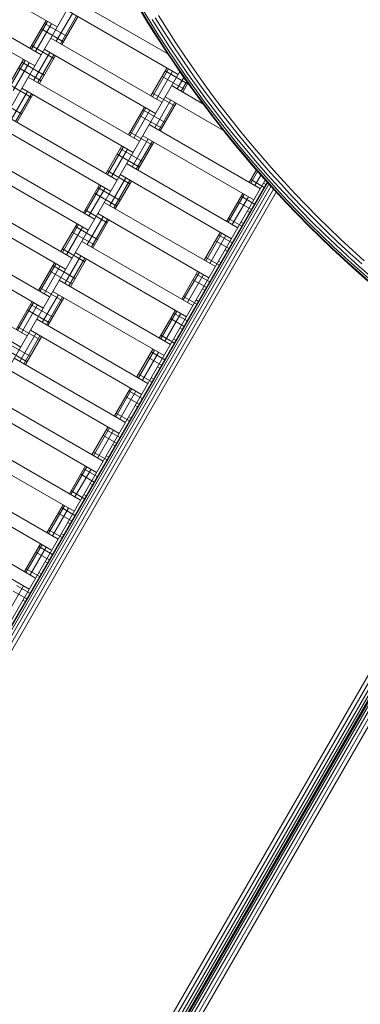
# Model space of a CAD drawing. Extents: x 163 to 6863, y -3326 to 4388.
# Drawn here: x 2673 to 2938, y -1201 to -434 of the extents above; entities that cross this region are included whole.
import ezdxf

# ---------------------------------------------------------------- set-up
doc = ezdxf.new("R2010")
doc.units = 0
doc.header["$LTSCALE"] = 14.285714
doc.layers.add('PG_impact_area', color=160, linetype='Continuous')
doc.layers.add('valine', color=7, linetype='Continuous')

msp = doc.modelspace()

# ---------------------------------------------------------------- linework, layer by layer
at = {"layer": 'PG_impact_area'}
msp.add_circle((3513.07, 23.68), 3349.89, dxfattribs=at)
at = {"layer": 'valine', "lineweight": 18}
for p, q in [((2400.89, -961.49), (2738.78, -376.26)), ((2702.1, -439.78), (2615.5, -389.78)), ((2689.6, -461.43), (2603, -411.43)), ((2684.6, -470.09), (2598, -420.09)), ((2714.6, -418.13), (2788.18, -460.61)), ((2701.43, -450.94), (2713.93, -429.29)), ((2796.21, -476.79), (2709.6, -426.79)), ((2772.52, -436.18), (2765.96, -425.36)), ((2766.38, -425.11), (2772.94, -435.92)), ((2767.6, -424.38), (2774.15, -435.18)), ((2680.94, -456.43), (2693.44, -434.78)), ((2682.1, -457.1), (2694.6, -435.45)), ((2709.52, -446.95), (2692.19, -436.95)), ((2704.6, -452.77), (2717.1, -431.12)), ((2705.77, -453.44), (2718.27, -431.79)), ((2772.52, -436.18), (2779.24, -446.9)), ((2772.94, -435.92), (2779.66, -446.64)), ((2774.15, -435.18), (2780.85, -445.87)), ((2782.72, -444.69), (2776.03, -434.01)), ((2778.4, -432.55), (2785.07, -443.19)), ((2781.03, -430.93), (2787.68, -441.53)), ((2685.27, -458.93), (2697.77, -437.28)), ((2707.02, -451.28), (2689.69, -441.28)), ((2782.72, -444.69), (2789.56, -455.26)), ((2785.07, -443.19), (2791.89, -453.72)), ((2787.68, -441.53), (2794.47, -452.03)), ((2783.71, -498.44), (2697.1, -448.44)), ((2786.12, -457.52), (2779.24, -446.9)), ((2786.53, -457.25), (2779.66, -446.64)), ((2787.72, -456.47), (2780.85, -445.87)), ((2794.47, -452.03), (2801.42, -462.43)), ((2699.52, -464.27), (2682.19, -454.27)), ((2683.93, -481.25), (2696.43, -459.6)), ((2778.71, -507.1), (2692.1, -457.1)), ((2786.12, -457.52), (2793.15, -468.04)), ((2786.53, -457.25), (2793.55, -467.77)), ((2794.73, -466.97), (2787.72, -456.47)), ((2789.56, -455.26), (2796.56, -465.73)), ((2798.87, -464.16), (2791.89, -453.72)), ((2663.44, -486.74), (2675.94, -465.09)), ((2664.6, -487.41), (2677.1, -465.76)), ((2667.77, -489.24), (2680.27, -467.59)), ((2692.02, -477.26), (2674.69, -467.26)), ((2687.1, -483.08), (2699.6, -461.43)), ((2688.27, -483.75), (2700.77, -462.1)), ((2801.9, -477.37), (2794.73, -466.97)), ((2803.71, -476.1), (2796.56, -465.73)), ((2798.87, -464.16), (2805.99, -474.5)), ((2808.52, -472.72), (2801.42, -462.43)), ((2495, -998.5), (2797.56, -474.44)), ((2689.52, -481.59), (2672.19, -471.59)), ((2775.05, -493.44), (2787.55, -471.79)), ((2776.21, -494.11), (2788.71, -472.46)), ((2779.38, -495.94), (2791.88, -474.29)), ((2803.62, -483.96), (2786.3, -473.96)), ((2800.33, -478.46), (2793.15, -468.04)), ((2793.55, -467.77), (2800.73, -478.18)), ((2805.99, -474.5), (2813.27, -484.73)), ((2815.77, -482.92), (2808.52, -472.72)), ((2766.21, -528.75), (2679.6, -478.75)), ((2801.12, -488.29), (2783.8, -478.29)), ((2795.54, -487.95), (2800.71, -478.99)), ((2798.71, -489.78), (2803.04, -482.27)), ((2807.66, -488.77), (2800.33, -478.46)), ((2800.73, -478.18), (2808.06, -488.49)), ((2801.9, -477.37), (2809.21, -487.65)), ((2811.01, -486.36), (2803.71, -476.1)), ((2815.77, -482.92), (2823.17, -493.01)), ((2682.02, -494.58), (2664.69, -484.58)), ((2666.43, -511.56), (2678.93, -489.91)), ((2761.21, -537.41), (2674.6, -487.41)), ((2815.54, -499.5), (2791.21, -485.45)), ((2799.87, -490.45), (2803.9, -483.47)), ((2815.15, -498.98), (2807.66, -488.77)), ((2808.06, -488.49), (2815.54, -498.68)), ((2809.21, -487.65), (2816.68, -497.84)), ((2818.45, -496.52), (2811.01, -486.36)), ((2813.27, -484.73), (2820.69, -494.85)), ((2674.52, -507.57), (2657.19, -497.57)), ((2669.6, -513.39), (2682.1, -491.74)), ((2670.77, -514.06), (2683.27, -492.41)), ((2793.62, -501.28), (2776.3, -491.28)), ((2778.04, -518.26), (2790.54, -496.61)), ((2831.54, -520.28), (2786.21, -494.11)), ((2824.29, -507.91), (2816.68, -497.84)), ((2818.45, -496.52), (2826.05, -506.56)), ((2828.26, -504.87), (2820.69, -494.85)), ((2823.17, -493.01), (2830.71, -502.98)), ((2757.55, -523.75), (2770.05, -502.1)), ((2758.71, -524.42), (2771.21, -502.77)), ((2761.88, -526.25), (2774.38, -504.6)), ((2786.12, -514.27), (2768.8, -504.27)), ((2781.21, -520.09), (2793.71, -498.44)), ((2782.37, -520.76), (2794.87, -499.11)), ((2815.15, -498.98), (2822.78, -509.07)), ((2815.54, -498.68), (2823.16, -508.77)), ((2828.26, -504.87), (2835.97, -514.77)), ((2830.71, -502.98), (2838.4, -512.85)), ((2748.71, -559.06), (2662.1, -509.06)), ((2783.62, -518.6), (2766.3, -508.6)), ((2830.55, -519.05), (2822.78, -509.07)), ((2830.94, -518.75), (2823.16, -508.77)), ((2824.29, -507.91), (2832.05, -517.87)), ((2826.05, -506.56), (2833.79, -516.5)), ((2838.4, -512.85), (2846.23, -522.61)), ((2743.71, -567.72), (2657.1, -517.72)), ((2773.71, -515.76), (2860.31, -565.76)), ((2830.55, -519.05), (2838.47, -528.92)), ((2838.85, -528.61), (2830.94, -518.75)), ((2839.95, -527.72), (2832.05, -517.87)), ((2841.67, -526.32), (2833.79, -516.5)), ((2835.97, -514.77), (2843.83, -524.56)), ((2776.12, -531.59), (2758.8, -521.59)), ((2760.54, -548.57), (2773.04, -526.92)), ((2763.71, -550.4), (2776.21, -528.75)), ((2855.31, -574.42), (2768.71, -524.42)), ((2846.54, -538.67), (2838.47, -528.92)), ((2838.85, -528.61), (2846.91, -538.36)), ((2839.95, -527.72), (2848, -537.45)), ((2841.67, -526.32), (2849.69, -536.02)), ((2851.83, -534.23), (2843.83, -524.56)), ((2846.23, -522.61), (2854.2, -532.25)), ((2740.05, -554.06), (2752.55, -532.41)), ((2741.21, -554.73), (2753.71, -533.08)), ((2744.38, -556.56), (2756.88, -534.91)), ((2768.62, -544.58), (2751.3, -534.58)), ((2764.87, -551.07), (2777.37, -529.42)), ((2857.86, -545.61), (2849.69, -536.02)), ((2859.97, -543.79), (2851.83, -534.23)), ((2862.31, -541.77), (2854.2, -532.25)), ((2731.21, -589.37), (2644.6, -539.37)), ((2766.12, -548.91), (2748.8, -538.91)), ((2846.54, -538.67), (2854.74, -548.31)), ((2846.91, -538.36), (2855.11, -547.99)), ((2848, -537.45), (2856.18, -547.06)), ((2859.97, -543.79), (2868.24, -553.23)), ((2870.55, -551.17), (2862.31, -541.77)), ((2726.21, -598.03), (2639.6, -548.03)), ((2758.62, -561.9), (2741.3, -551.9)), ((2756.21, -546.07), (2842.81, -596.07)), ((2851.65, -560.76), (2857.21, -551.13)), ((2863.08, -557.82), (2854.74, -548.31)), ((2855.11, -547.99), (2863.45, -557.5)), ((2864.51, -556.55), (2856.18, -547.06)), ((2866.16, -555.08), (2857.86, -545.61)), ((2870.55, -551.17), (2878.94, -560.46)), ((2554.1, -1096.14), (2864.19, -559.05)), ((2743.04, -578.88), (2755.54, -557.23)), ((2746.21, -580.71), (2758.71, -559.06)), ((2837.81, -604.73), (2751.21, -554.73)), ((2852.81, -561.43), (2858.14, -552.19)), ((2863.37, -564.64), (2852.9, -558.6)), ((2855.98, -563.26), (2860.69, -555.1)), ((2871.56, -567.21), (2863.08, -557.82)), ((2871.92, -566.88), (2863.45, -557.5)), ((2864.51, -556.55), (2872.97, -565.92)), ((2866.16, -555.08), (2874.6, -564.43)), ((2868.24, -553.23), (2876.66, -562.54)), ((2865.65, -560.67), (2500.84, -1192.56)), ((2866, -561.06), (2501.22, -1192.87)), ((2867, -562.16), (2502.33, -1193.79)), ((2868.56, -563.89), (2504.06, -1195.22)), ((2870.52, -566.06), (2506.24, -1197.02)), ((2722.55, -584.37), (2735.05, -562.72)), ((2723.71, -585.04), (2736.21, -563.39)), ((2726.88, -586.87), (2739.38, -565.22)), ((2751.12, -574.89), (2733.8, -564.89)), ((2747.37, -581.38), (2759.87, -559.73)), ((2862.81, -561.43), (2864.62, -562.47)), ((2871.54, -567.19), (2865.65, -560.67)), ((2870.19, -565.69), (2870.18, -565.69)), ((2870.29, -565.8), (2870.29, -565.8)), ((2871.23, -566.85), (2871.23, -566.85)), ((2880.15, -576.45), (2871.54, -567.19)), ((2880.18, -576.48), (2871.56, -567.21)), ((2871.92, -566.88), (2880.53, -576.14)), ((2872.97, -565.92), (2881.57, -575.17)), ((2883.18, -573.65), (2874.6, -564.43)), ((2876.66, -562.54), (2885.2, -571.74)), ((2878.94, -560.46), (2887.45, -569.62)), ((2872.71, -568.45), (2508.65, -1199.02)), ((2713.71, -619.68), (2627.1, -569.68)), ((2748.62, -579.22), (2731.3, -569.22)), ((2834.15, -591.07), (2846.65, -569.42)), ((2835.31, -591.74), (2847.81, -570.09)), ((2838.48, -593.57), (2850.98, -571.92)), ((2855.87, -577.63), (2845.4, -571.59)), ((2891.89, -582.75), (2883.18, -573.65)), ((2885.2, -571.74), (2893.89, -580.81)), ((2887.45, -569.62), (2896.1, -578.65)), ((2708.71, -628.34), (2622.1, -578.34)), ((2741.12, -592.21), (2723.8, -582.21)), ((2825.31, -626.38), (2738.71, -576.38)), ((2853.37, -581.96), (2842.9, -575.92)), ((2880.15, -576.45), (2888.9, -585.59)), ((2880.18, -576.48), (2888.93, -585.62)), ((2889.28, -585.28), (2880.53, -576.14)), ((2890.3, -584.29), (2881.57, -575.17)), ((2893.89, -580.81), (2902.7, -589.75)), ((2904.88, -587.56), (2896.1, -578.65)), ((2725.54, -609.19), (2738.04, -587.54)), ((2728.71, -611.02), (2741.21, -589.37)), ((2729.87, -611.69), (2742.37, -590.04)), ((2820.31, -635.04), (2733.71, -585.04)), ((2845.87, -594.95), (2835.4, -588.91)), ((2852.12, -584.12), (2850.31, -583.08)), ((2887.04, -583.64), (2887.03, -583.64)), ((2888.9, -585.59), (2897.78, -594.61)), ((2888.93, -585.62), (2897.8, -594.62)), ((2889.28, -585.28), (2898.16, -594.29)), ((2890.3, -584.29), (2899.16, -593.28)), ((2900.73, -591.72), (2891.89, -582.75)), ((2902.7, -589.75), (2911.64, -598.56)), ((2913.79, -596.34), (2904.88, -587.56)), ((2705.05, -614.68), (2717.55, -593.03)), ((2706.21, -615.35), (2718.71, -593.7)), ((2709.38, -617.18), (2721.88, -595.53)), ((2733.62, -605.2), (2716.3, -595.2)), ((2847.12, -592.78), (2845.31, -591.74)), ((2906.8, -603.49), (2897.78, -594.61)), ((2898.16, -594.29), (2907.16, -603.16)), ((2899.16, -593.28), (2908.15, -602.14)), ((2909.7, -600.56), (2900.73, -591.72)), ((2922.83, -604.99), (2913.79, -596.34)), ((2609.6, -600), (2696.21, -650)), ((2731.12, -609.53), (2713.8, -599.53)), ((2816.65, -621.38), (2829.15, -599.73)), ((2817.81, -622.05), (2830.31, -600.4)), ((2820.98, -623.88), (2833.48, -602.23)), ((2838.37, -607.94), (2827.9, -601.9)), ((2915.94, -612.24), (2906.8, -603.49)), ((2907.16, -603.16), (2916.3, -611.91)), ((2917.27, -610.88), (2908.15, -602.14)), ((2918.79, -609.27), (2909.7, -600.56)), ((2920.71, -607.24), (2911.64, -598.56)), ((2931.99, -613.51), (2922.83, -604.99)), ((2691.21, -658.66), (2604.6, -608.66)), ((2723.62, -622.52), (2706.3, -612.52)), ((2721.21, -606.69), (2807.81, -656.69)), ((2835.87, -612.27), (2825.4, -606.23)), ((2925.2, -620.85), (2915.94, -612.24)), ((2916.3, -611.91), (2925.56, -620.52)), ((2917.27, -610.88), (2926.52, -619.47)), ((2928.02, -617.84), (2918.79, -609.27)), ((2929.9, -615.79), (2920.71, -607.24)), ((2708.04, -639.51), (2720.54, -617.85)), ((2711.21, -641.34), (2723.71, -619.68)), ((2712.37, -642.01), (2724.87, -620.35)), ((2802.81, -665.35), (2716.21, -615.35)), ((2828.37, -625.26), (2817.9, -619.22)), ((2832.81, -613.39), (2834.62, -614.44)), ((2934.59, -629.33), (2925.2, -620.85)), ((2934.95, -629), (2925.56, -620.52)), ((2926.52, -619.47), (2935.89, -627.93)), ((2928.02, -617.84), (2937.36, -626.28)), ((2929.9, -615.79), (2939.22, -624.2)), ((2941.27, -621.89), (2931.99, -613.51)), ((2687.55, -645), (2700.05, -623.34)), ((2688.71, -645.67), (2701.21, -624.01)), ((2691.88, -647.5), (2704.38, -625.84)), ((2716.12, -635.51), (2698.8, -625.51)), ((2829.62, -623.1), (2827.81, -622.05)), ((2935.89, -627.93), (2945.38, -636.26)), ((2946.83, -634.59), (2937.36, -626.28)), ((2592.1, -630.31), (2678.71, -680.31)), ((2713.62, -639.84), (2696.3, -629.84)), ((2799.15, -651.69), (2811.65, -630.04)), ((2800.31, -652.36), (2812.81, -630.71)), ((2803.48, -654.19), (2815.98, -632.54)), ((2820.87, -638.25), (2810.4, -632.21)), ((2944.11, -637.68), (2934.59, -629.33)), ((2944.45, -637.33), (2934.95, -629)), ((2673.71, -688.97), (2587.1, -638.97)), ((2706.12, -652.83), (2688.8, -642.83)), ((2703.71, -637.01), (2790.31, -687.01)), ((2818.37, -642.58), (2807.9, -636.54)), ((2815.31, -643.7), (2817.12, -644.75)), ((2690.54, -669.82), (2703.04, -648.17)), ((2693.71, -671.65), (2706.21, -650)), ((2694.87, -672.32), (2707.37, -650.67)), ((2785.31, -695.67), (2698.71, -645.67)), ((2810.87, -655.57), (2800.4, -649.53)), ((2670.05, -675.31), (2682.55, -653.66)), ((2671.21, -675.98), (2683.71, -654.33)), ((2674.38, -677.81), (2686.88, -656.16)), ((2698.62, -665.82), (2681.3, -655.82)), ((2812.12, -653.41), (2810.31, -652.36)), ((2696.12, -670.15), (2678.8, -660.15)), ((2781.65, -682.01), (2794.15, -660.35)), ((2782.81, -682.68), (2795.31, -661.02)), ((2785.98, -684.51), (2798.48, -662.85)), ((2800.87, -672.89), (2790.4, -666.85)), ((2803.37, -668.56), (2792.9, -662.52)), ((2688.62, -683.14), (2671.3, -673.14)), ((2686.21, -667.32), (2772.81, -717.32)), ((2799.62, -675.06), (2797.81, -674.01)), ((2673.04, -700.13), (2685.54, -678.48)), ((2676.21, -701.96), (2688.71, -680.31)), ((2677.37, -702.63), (2689.87, -680.98)), ((2767.81, -725.98), (2681.21, -675.98)), ((2793.37, -685.88), (2782.9, -679.84)), ((2681.12, -696.13), (2663.8, -686.13)), ((2792.81, -682.68), (2794.62, -683.72)), ((2678.62, -700.46), (2661.3, -690.46)), ((2755.31, -747.63), (2668.71, -697.63)), ((2764.15, -712.32), (2776.65, -690.67)), ((2765.31, -712.99), (2777.81, -691.34)), ((2768.48, -714.82), (2780.98, -693.17)), ((2783.37, -703.2), (2772.9, -697.16)), ((2785.87, -698.87), (2775.4, -692.83)), ((2780.31, -704.33), (2782.12, -705.37)), ((2750.31, -756.29), (2663.71, -706.29)), ((2775.87, -716.19), (2765.4, -710.15)), ((2775.31, -712.99), (2777.12, -714.03)), ((2737.81, -777.94), (2651.21, -727.94)), ((3069.38, -727.8), (2714.43, -1342.61)), ((2746.65, -742.63), (2759.15, -720.98)), ((2747.81, -743.3), (2760.31, -721.65)), ((2750.98, -745.13), (2763.48, -723.48)), ((2765.87, -733.51), (2755.4, -727.47)), ((2768.37, -729.18), (2757.9, -723.14)), ((2717.1, -1344.16), (3072.06, -729.35)), ((3074.47, -730.74), (2719.51, -1345.57)), ((3076.39, -731.85), (2721.42, -1346.68)), ((3077.62, -732.56), (2722.64, -1347.4)), ((3078.04, -732.81), (2723.07, -1347.64)), ((3078.04, -732.81), (2723.07, -1347.64)), ((3078.47, -733.05), (2723.49, -1347.89)), ((3079.7, -733.76), (2724.72, -1348.59)), ((3081.61, -734.86), (2726.64, -1349.69)), ((2764.62, -735.68), (2762.81, -734.64)), ((2732.81, -786.6), (2646.21, -736.6)), ((2729.06, -1351.07), (3084.03, -736.26)), ((3086.7, -737.8), (2731.75, -1352.61)), ((2758.37, -746.5), (2747.9, -740.46)), ((2759.62, -744.34), (2757.81, -743.3)), ((2729.15, -772.94), (2741.65, -751.29)), ((2633.71, -758.25), (2720.31, -808.25)), ((2730.31, -773.61), (2742.81, -751.96)), ((2733.48, -775.44), (2745.98, -753.79)), ((2748.37, -763.82), (2737.9, -757.78)), ((2750.87, -759.49), (2740.4, -753.45)), ((2747.12, -765.99), (2745.31, -764.95)), ((2715.31, -816.91), (2628.71, -766.91)), ((2740.87, -776.82), (2730.4, -770.77)), ((2742.12, -774.65), (2740.31, -773.61)), ((2711.65, -803.25), (2724.15, -781.6)), ((2702.81, -838.56), (2616.21, -788.56)), ((2712.81, -803.92), (2725.31, -782.27)), ((2715.98, -805.75), (2728.48, -784.1)), ((2730.87, -794.14), (2720.4, -788.09)), ((2733.37, -789.81), (2722.9, -783.76)), ((2697.81, -847.22), (2611.21, -797.22)), ((2729.62, -796.3), (2727.81, -795.26)), ((2723.37, -807.13), (2712.9, -801.08)), ((2722.81, -803.92), (2724.62, -804.96)), ((2694.15, -833.56), (2706.65, -811.91)), ((2695.31, -834.23), (2707.81, -812.58)), ((2598.71, -818.87), (2685.31, -868.87)), ((2698.48, -836.06), (2710.98, -814.41)), ((2713.37, -824.45), (2702.9, -818.4)), ((2715.87, -820.12), (2705.4, -814.07)), ((2680.31, -877.53), (2593.71, -827.53)), ((2710.31, -825.57), (2712.12, -826.61)), ((2705.87, -837.44), (2695.4, -831.39)), ((2707.12, -835.27), (2705.31, -834.23)), ((2676.65, -863.87), (2689.15, -842.22)), ((2677.81, -864.54), (2690.31, -842.89)), ((2680.98, -866.37), (2693.48, -844.72)), ((2695.87, -854.76), (2685.4, -848.72)), ((2698.37, -850.43), (2687.9, -844.38)), ((2694.62, -856.92), (2692.81, -855.88)), ((2688.37, -867.75), (2677.9, -861.71)), ((2689.62, -865.58), (2687.81, -864.54)), ((2663.48, -896.68), (2675.98, -875.03)), ((2678.37, -885.07), (2667.9, -879.03)), ((2680.87, -880.74), (2670.4, -874.7)), ((2675.31, -886.19), (2677.12, -887.23))]:
    msp.add_line(p, q, dxfattribs=at)

doc.saveas('drawing.dxf')
